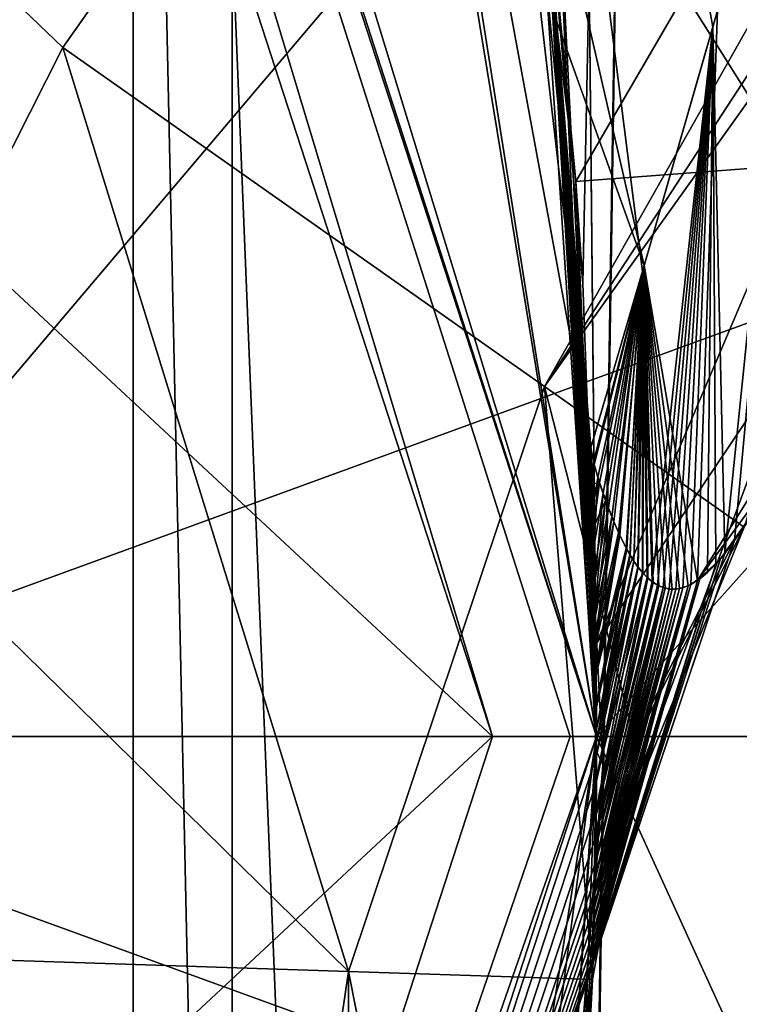
# Model space of a CAD drawing. Units: millimetres. Extents: x -70 to 70, y -74 to 71.
# Drawn here: x 12 to 14, y -50 to -48 of the extents above; entities that cross this region are included whole.
import ezdxf

# ---------------------------------------------------------------- set-up
doc = ezdxf.new("R2010")
doc.units = ezdxf.units.MM
doc.header["$LTSCALE"] = 65.185185
for name, color, linetype in [('1142', 7, 'CONTINUOUS'), ('1172', 7, 'CONTINUOUS'), ('1173', 7, 'CONTINUOUS'), ('1174', 7, 'CONTINUOUS'), ('1175', 7, 'CONTINUOUS'), ('1214', 7, 'CONTINUOUS'), ('1215', 7, 'CONTINUOUS'), ('1244', 7, 'CONTINUOUS'), ('1248', 7, 'CONTINUOUS'), ('1434', 7, 'CONTINUOUS'), ('1441', 7, 'CONTINUOUS'), ('1466', 7, 'CONTINUOUS'), ('1467', 7, 'CONTINUOUS'), ('1468', 7, 'CONTINUOUS'), ('1508', 7, 'CONTINUOUS'), ('1509', 7, 'CONTINUOUS'), ('1512', 7, 'CONTINUOUS'), ('1513', 7, 'CONTINUOUS'), ('1514', 7, 'CONTINUOUS'), ('1852', 7, 'CONTINUOUS'), ('1891', 7, 'CONTINUOUS'), ('1892', 7, 'CONTINUOUS'), ('1893', 7, 'CONTINUOUS'), ('1894', 7, 'CONTINUOUS'), ('1938', 7, 'CONTINUOUS'), ('1940', 7, 'CONTINUOUS'), ('1971', 7, 'CONTINUOUS'), ('1987', 7, 'CONTINUOUS'), ('1994', 7, 'CONTINUOUS'), ('1997', 7, 'CONTINUOUS'), ('2003', 7, 'CONTINUOUS'), ('2004', 7, 'CONTINUOUS'), ('2005', 7, 'CONTINUOUS'), ('2281', 7, 'CONTINUOUS')]:
    doc.layers.add(name, color=color, linetype=linetype)

msp = doc.modelspace()

# ---------------------------------------------------------------- linework, layer by layer
at = {"layer": '1142', "color": 7, "linetype": 'CONTINUOUS', "true_color": 0x79584b}
for points in [[(10.6523, -45.3219, 56.7068), (12.6328, -45.3219, 60.2396), (10.35, -60.5, 56.3324), (10.6523, -45.3219, 56.7068)], [(10.35, -60.5, 56.3324), (12.6328, -45.3219, 60.2396), (13.2494, -60.5, 62.4109), (10.35, -60.5, 56.3324)], [(12.6328, -45.3219, 60.2396), (13.4763, -45.3219, 64.2009), (13.2494, -60.5, 62.4109), (12.6328, -45.3219, 60.2396)], [(13.2494, -60.5, 62.4109), (13.4763, -45.3219, 64.2009), (13.4117, -49.5508, 66.5416), (13.2494, -60.5, 62.4109)], [(13.4117, -49.5508, 66.5416), (13.4763, -45.3219, 64.2009), (13.3198, -47.7234, 67.1981), (13.4117, -49.5508, 66.5416)], [(13.2869, -51.5694, 67.3893), (13.2494, -60.5, 62.4109), (13.4117, -49.5508, 66.5416), (13.2869, -51.5694, 67.3893)]]:
    msp.add_3dface(points, dxfattribs=at)
at = {"layer": '1172', "color": 7, "linetype": 'CONTINUOUS', "true_color": 0x79584b}
for points in [[(16.9787, -49.5, 15.4), (16.9787, -54.7, 14.0067), (11.6325, -49.5, 15.4), (16.9787, -49.5, 15.4)], [(11.6325, -49.5, 15.4), (16.9787, -54.7, 14.0067), (11.758, -50.4016, 15.3608), (11.6325, -49.5, 15.4)], [(11.8, -49.5, -5.4), (11.8, -55.3143, -3.6229), (16.9787, -49.5, -5.4), (11.8, -49.5, -5.4)], [(16.9787, -49.5, -5.4), (11.8, -55.3143, -3.6229), (16.9787, -54.7, -4.0067), (16.9787, -49.5, -5.4)]]:
    msp.add_3dface(points, dxfattribs=at)
at = {"layer": '1173', "color": 7, "linetype": 'CONTINUOUS', "true_color": 0x79584b}
for points in [[(16.9787, -49.5, 15.4), (8.6117, -44.3465, 14.0334), (16.9787, -43.387, 13.4138), (16.9787, -49.5, 15.4)], [(11.8, -49.5, -5.4), (16.9787, -49.5, -5.4), (16.9787, -43.387, -3.4138), (11.8, -49.5, -5.4)], [(11.8, -49.5, -5.4), (16.9787, -43.387, -3.4138), (11.8, -47.188, -5.1398), (11.8, -49.5, -5.4)], [(8.6117, -44.3465, 14.0334), (16.9787, -49.5, 15.4), (10.6487, -46.7357, 15.0259), (8.6117, -44.3465, 14.0334)], [(16.9787, -49.5, 15.4), (11.6325, -49.5, 15.4), (10.6487, -46.7357, 15.0259), (16.9787, -49.5, 15.4)]]:
    msp.add_3dface(points, dxfattribs=at)
at = {"layer": '1174', "color": 7, "linetype": 'CONTINUOUS', "true_color": 0x79584b}
for points in [[(11.6325, -49.5, 18.4), (33.2, -41.6237, 15.8408), (9.3354, -46.204, 17.9883), (11.6325, -49.5, 18.4)], [(33.2, -49.5, 18.4), (33.2, -41.6237, 15.8408), (11.6325, -49.5, 18.4), (33.2, -49.5, 18.4)], [(33.2, -49.5, -8.4), (11.8, -41.876, -6.0197), (33.2, -41.6237, -5.8408), (33.2, -49.5, -8.4)], [(11.6343, -45.399, -7.757), (11.8, -41.876, -6.0197), (33.2, -49.5, -8.4), (11.6343, -45.399, -7.757)], [(11.4869, -49.5, -8.4), (11.6343, -45.399, -7.757), (33.2, -49.5, -8.4), (11.4869, -49.5, -8.4)]]:
    msp.add_3dface(points, dxfattribs=at)
at = {"layer": '1175', "color": 7, "linetype": 'CONTINUOUS', "true_color": 0x79584b}
for points in [[(33.2, -57.3763, 15.8408), (33.2, -49.5, 18.4), (10.889, -57.3461, 15.8628), (33.2, -57.3763, 15.8408)], [(10.889, -57.3461, 15.8628), (33.2, -49.5, 18.4), (11.5859, -55.8411, 16.8047), (10.889, -57.3461, 15.8628)], [(11.4869, -49.5, -8.4), (33.2, -49.5, -8.4), (33.2, -57.3763, -5.8408), (11.4869, -49.5, -8.4)], [(11.4869, -49.5, -8.4), (33.2, -57.3763, -5.8408), (11.5305, -51.6212, -8.231), (11.4869, -49.5, -8.4)], [(11.5859, -55.8411, 16.8047), (33.2, -49.5, 18.4), (11.8, -54.3487, 17.492), (11.5859, -55.8411, 16.8047)], [(33.2, -49.5, 18.4), (11.6325, -49.5, 18.4), (11.7582, -50.1588, 18.3838), (33.2, -49.5, 18.4)], [(11.8, -50.8224, 18.3346), (33.2, -49.5, 18.4), (11.7582, -50.1588, 18.3838), (11.8, -50.8224, 18.3346)], [(11.8, -54.3487, 17.492), (33.2, -49.5, 18.4), (11.8, -52.6142, 18.0331), (11.8, -54.3487, 17.492)], [(11.8, -52.6142, 18.0331), (33.2, -49.5, 18.4), (11.8, -50.8224, 18.3346), (11.8, -52.6142, 18.0331)]]:
    msp.add_3dface(points, dxfattribs=at)
at = {"layer": '1214', "color": 7, "linetype": 'CONTINUOUS', "true_color": 0x79584b}
for points in [[(10.8408, -41.6237, 103.7), (13.4, -49.5, 103.7), (10.8823, -41.6811, 83.0135), (10.8408, -41.6237, 103.7)], [(10.8823, -41.6811, 83.0135), (13.4, -49.5, 103.7), (11.1028, -41.9975, 82), (10.8823, -41.6811, 83.0135)], [(11.1028, -41.9975, 82), (13.4, -49.5, 103.7), (12.6987, -45.2219, 82), (11.1028, -41.9975, 82)], [(12.6987, -45.2219, 82), (13.4, -49.5, 103.7), (13.3899, -48.9797, 82), (12.6987, -45.2219, 82)], [(13.3899, -48.9797, 82), (13.4, -49.5, 103.7), (13.3975, -49.2399, 82), (13.3899, -48.9797, 82)], [(13.3975, -49.2399, 82), (13.4, -49.5, 103.7), (13.4, -49.5, 82), (13.3975, -49.2399, 82)]]:
    msp.add_3dface(points, dxfattribs=at)
at = {"layer": '1215', "color": 7, "linetype": 'CONTINUOUS', "true_color": 0x79584b}
for points in [[(13.1575, -46.9624, 75), (13.3899, -48.9792, 75), (13.303, -47.8906, 67.5264), (13.1575, -46.9624, 75)], [(13.3999, -49.447, 75.3159), (13.4, -49.5098, 75.3945), (13.303, -47.8906, 67.5264), (13.3999, -49.447, 75.3159)], [(13.303, -47.8906, 67.5264), (13.4, -49.5098, 75.3945), (13.4, -49.5268, 66.7467), (13.303, -47.8906, 67.5264)], [(13.3995, -49.3884, 75.2518), (13.3999, -49.447, 75.3159), (13.303, -47.8906, 67.5264), (13.3995, -49.3884, 75.2518)], [(13.399, -49.3339, 75.1993), (13.3995, -49.3884, 75.2518), (13.303, -47.8906, 67.5264), (13.399, -49.3339, 75.1993)], [(13.3982, -49.2819, 75.1549), (13.399, -49.3339, 75.1993), (13.303, -47.8906, 67.5264), (13.3982, -49.2819, 75.1549)], [(13.3971, -49.2196, 75.1086), (13.3982, -49.2819, 75.1549), (13.303, -47.8906, 67.5264), (13.3971, -49.2196, 75.1086)], [(13.3956, -49.1553, 75.0685), (13.3971, -49.2196, 75.1086), (13.303, -47.8906, 67.5264), (13.3956, -49.1553, 75.0685)], [(13.3937, -49.0904, 75.0357), (13.3956, -49.1553, 75.0685), (13.303, -47.8906, 67.5264), (13.3937, -49.0904, 75.0357)], [(13.3917, -49.0296, 75.0126), (13.3937, -49.0904, 75.0357), (13.303, -47.8906, 67.5264), (13.3917, -49.0296, 75.0126)], [(13.3899, -48.9792, 75), (13.3917, -49.0296, 75.0126), (13.303, -47.8906, 67.5264), (13.3899, -48.9792, 75)], [(13.3899, -48.9797, 82), (13.3975, -49.2399, 82), (13.3923, -49.0446, 81.9824), (13.3899, -48.9797, 82)], [(13.3923, -49.0446, 81.9824), (13.3975, -49.2399, 82), (13.3947, -49.1232, 81.9487), (13.3923, -49.0446, 81.9824)], [(13.3947, -49.1232, 81.9487), (13.3975, -49.2399, 82), (13.3967, -49.203, 81.9025), (13.3947, -49.1232, 81.9487)], [(13.3967, -49.203, 81.9025), (13.3975, -49.2399, 82), (13.3979, -49.261, 81.8615), (13.3967, -49.203, 81.9025)], [(13.3975, -49.2399, 82), (13.4, -49.5, 82), (13.3979, -49.261, 81.8615), (13.3975, -49.2399, 82)], [(13.3979, -49.261, 81.8615), (13.4, -49.5, 82), (13.3988, -49.3181, 81.8148), (13.3979, -49.261, 81.8615)], [(13.3988, -49.3181, 81.8148), (13.4, -49.5, 82), (13.3994, -49.3772, 81.7594), (13.3988, -49.3181, 81.8148)], [(13.3994, -49.3772, 81.7594), (13.4, -49.5, 82), (13.3999, -49.4411, 81.6908), (13.3994, -49.3772, 81.7594)], [(13.3999, -49.4411, 81.6908), (13.4, -49.5, 82), (13.4, -49.4867, 81.6357), (13.3999, -49.4411, 81.6908)], [(13.4, -49.4867, 81.6357), (13.4, -49.5, 82), (13.4, -49.5342, 81.5719), (13.4, -49.4867, 81.6357)], [(13.4, -49.5, 82), (13.4, -49.5, 103.7), (10.8408, -57.3763, 103.7), (13.4, -49.5, 82)], [(13.4, -49.5, 82), (10.8408, -57.3763, 103.7), (13.4, -49.5342, 81.5719), (13.4, -49.5, 82)], [(13.4, -49.5098, 75.3945), (13.3998, -49.5755, 75.4895), (13.4, -49.5268, 66.7467), (13.4, -49.5098, 75.3945)], [(13.4, -49.5268, 66.7467), (13.3938, -49.9077, 76.6455), (13.2752, -51.3244, 67.7079), (13.4, -49.5268, 66.7467)], [(13.394, -49.9001, 76.5219), (13.3938, -49.9077, 76.6455), (13.4, -49.5268, 66.7467), (13.394, -49.9001, 76.5219)], [(13.3944, -49.8878, 76.4048), (13.394, -49.9001, 76.5219), (13.4, -49.5268, 66.7467), (13.3944, -49.8878, 76.4048)], [(13.3948, -49.8718, 76.2958), (13.3944, -49.8878, 76.4048), (13.4, -49.5268, 66.7467), (13.3948, -49.8718, 76.2958)], [(13.3954, -49.8529, 76.1945), (13.3948, -49.8718, 76.2958), (13.4, -49.5268, 66.7467), (13.3954, -49.8529, 76.1945)], [(13.3959, -49.8314, 76.1007), (13.3954, -49.8529, 76.1945), (13.4, -49.5268, 66.7467), (13.3959, -49.8314, 76.1007)], [(13.3965, -49.808, 76.0137), (13.3959, -49.8314, 76.1007), (13.4, -49.5268, 66.7467), (13.3965, -49.808, 76.0137)], [(13.397, -49.7831, 75.9329), (13.3965, -49.808, 76.0137), (13.4, -49.5268, 66.7467), (13.397, -49.7831, 75.9329)], [(13.3975, -49.7568, 75.8579), (13.397, -49.7831, 75.9329), (13.4, -49.5268, 66.7467), (13.3975, -49.7568, 75.8579)], [(13.398, -49.7295, 75.7878), (13.3975, -49.7568, 75.8579), (13.4, -49.5268, 66.7467), (13.398, -49.7295, 75.7878)], [(13.3985, -49.7011, 75.7221), (13.398, -49.7295, 75.7878), (13.4, -49.5268, 66.7467), (13.3985, -49.7011, 75.7221)], [(13.3989, -49.6718, 75.6604), (13.3985, -49.7011, 75.7221), (13.4, -49.5268, 66.7467), (13.3989, -49.6718, 75.6604)], [(13.3992, -49.6418, 75.6023), (13.3989, -49.6718, 75.6604), (13.4, -49.5268, 66.7467), (13.3992, -49.6418, 75.6023)], [(13.3998, -49.5755, 75.4895), (13.3992, -49.6418, 75.6023), (13.4, -49.5268, 66.7467), (13.3998, -49.5755, 75.4895)], [(13.4, -49.5342, 81.5719), (10.8408, -57.3763, 103.7), (13.3997, -49.5829, 81.4988), (13.4, -49.5342, 81.5719)], [(13.3997, -49.5829, 81.4988), (10.8408, -57.3763, 103.7), (13.3994, -49.6319, 81.4158), (13.3997, -49.5829, 81.4988)], [(13.3994, -49.6319, 81.4158), (10.8408, -57.3763, 103.7), (13.3988, -49.68, 81.323), (13.3994, -49.6319, 81.4158)], [(13.3988, -49.68, 81.323), (10.8408, -57.3763, 103.7), (13.3981, -49.7262, 81.2203), (13.3988, -49.68, 81.323)], [(13.3981, -49.7262, 81.2203), (10.8408, -57.3763, 103.7), (13.3976, -49.7528, 81.153), (13.3981, -49.7262, 81.2203)], [(13.3976, -49.7528, 81.153), (10.8408, -57.3763, 103.7), (13.3971, -49.7785, 81.0807), (13.3976, -49.7528, 81.153)], [(13.3971, -49.7785, 81.0807), (10.8408, -57.3763, 103.7), (13.3966, -49.8033, 81.0026), (13.3971, -49.7785, 81.0807)], [(13.3966, -49.8033, 81.0026), (10.8408, -57.3763, 103.7), (13.396, -49.8268, 80.9177), (13.3966, -49.8033, 81.0026)], [(13.396, -49.8268, 80.9177), (10.8408, -57.3763, 103.7), (13.3955, -49.8487, 80.8255), (13.396, -49.8268, 80.9177)], [(13.3955, -49.8487, 80.8255), (10.8408, -57.3763, 103.7), (13.3949, -49.8683, 80.7253), (13.3955, -49.8487, 80.8255)], [(13.3949, -49.8683, 80.7253), (10.8408, -57.3763, 103.7), (13.3945, -49.8851, 80.6162), (13.3949, -49.8683, 80.7253)], [(13.3945, -49.8851, 80.6162), (10.8408, -57.3763, 103.7), (13.3941, -49.8985, 80.4976), (13.3945, -49.8851, 80.6162)], [(13.3941, -49.8985, 80.4976), (10.8408, -57.3763, 103.7), (13.3938, -49.907, 80.3672), (13.3941, -49.8985, 80.4976)], [(13.3938, -49.907, 80.3672), (10.8408, -57.3763, 103.7), (13.3937, -49.9105, 80.2248), (13.3938, -49.907, 80.3672)], [(13.3937, -49.9105, 80.2248), (10.8408, -57.3763, 103.7), (13.3937, -49.9105, 78.5), (13.3937, -49.9105, 80.2248)], [(13.3937, -49.9105, 78.5), (10.8408, -57.3763, 103.7), (13.3937, -49.9105, 76.7751), (13.3937, -49.9105, 78.5)], [(13.3937, -49.9105, 76.7751), (10.8408, -57.3763, 103.7), (13.2752, -51.3244, 67.7079), (13.3937, -49.9105, 76.7751)], [(13.3938, -49.9077, 76.6455), (13.3937, -49.9105, 76.7751), (13.2752, -51.3244, 67.7079), (13.3938, -49.9077, 76.6455)]]:
    msp.add_3dface(points, dxfattribs=at)
at = {"layer": '1244', "color": 7, "linetype": 'CONTINUOUS', "true_color": 0x79584b}
for points in [[(18.6087, -39.5, -24.7189), (3.3, -39.5, -24.7189), (12.4394, -48.259, -24.7189), (18.6087, -39.5, -24.7189)], [(12.4394, -48.259, -24.7189), (3.3, -39.5, -24.7189), (12.0473, -49.0338, -24.7189), (12.4394, -48.259, -24.7189)]]:
    msp.add_3dface(points, dxfattribs=at)
at = {"layer": '1248', "color": 7, "linetype": 'CONTINUOUS', "true_color": 0x79584b}
for points in [[(13.2813, -47.7202, -44.549), (13.4, -49.5, -47.6), (12.7442, -45.3592, -49.8), (13.2813, -47.7202, -44.549)], [(12.7442, -45.3592, -49.8), (13.4, -49.5, -47.6), (12.7442, -53.6408, -49.8), (12.7442, -45.3592, -49.8)], [(13.3626, -48.5, -41.6), (13.208, -47.2399, -41.6), (13.3626, -48.5, -34.6), (13.3626, -48.5, -41.6)], [(13.3626, -48.5, -34.6), (13.208, -47.2399, -41.6), (13.3105, -47.9535, -29.7214), (13.3626, -48.5, -34.6)], [(13.3752, -48.6843, -29.2783), (13.3626, -48.5, -34.6), (13.3105, -47.9535, -29.7214), (13.3752, -48.6843, -29.2783)], [(13.4, -49.5, -34.6), (13.3626, -48.5, -34.6), (13.399, -49.3342, -28.6817), (13.4, -49.5, -34.6)], [(13.399, -49.3342, -28.6817), (13.3626, -48.5, -34.6), (13.3988, -49.3199, -28.6982), (13.399, -49.3342, -28.6817)], [(13.3988, -49.3199, -28.6982), (13.3626, -48.5, -34.6), (13.3752, -48.6843, -29.2783), (13.3988, -49.3199, -28.6982)], [(13.397, -49.7819, -27.9702), (13.4, -49.5, -34.6), (13.399, -49.3342, -28.6817), (13.397, -49.7819, -27.9702)], [(13.4, -49.5, -47.6), (12.9348, -53, -41.6), (12.7442, -53.6408, -49.8), (13.4, -49.5, -47.6)], [(12.9348, -53, -41.6), (13.4, -49.5, -47.6), (13.2813, -51.2798, -44.549), (12.9348, -53, -41.6)], [(13.3626, -50.5, -34.6), (13.4, -49.5, -34.6), (13.3929, -49.9375, -27.2189), (13.3626, -50.5, -34.6)], [(13.3929, -49.9375, -27.2189), (13.4, -49.5, -34.6), (13.397, -49.7819, -27.9702), (13.3929, -49.9375, -27.2189)], [(13.2568, -51.4539, -26.2189), (13.3626, -50.5, -34.6), (13.3929, -49.9375, -27.2189), (13.2568, -51.4539, -26.2189)], [(13.3929, -49.9375, -26.2189), (13.2568, -51.4539, -26.2189), (13.3929, -49.9375, -27.2189), (13.3929, -49.9375, -26.2189)]]:
    msp.add_3dface(points, dxfattribs=at)
at = {"layer": '1434', "linetype": 'CONTINUOUS'}
for points in [[(12.5658, -45.4171, -50.6), (12.5658, -53.5829, -50.6), (7.7661, -60.1891, -50.6), (12.5658, -45.4171, -50.6)], [(12.5658, -45.4171, -50.6), (7.7661, -60.1891, -50.6), (9.796, -52.6824, -50.6), (12.5658, -45.4171, -50.6)], [(9.796, -46.3176, -50.6), (12.5658, -45.4171, -50.6), (9.796, -52.6824, -50.6), (9.796, -46.3176, -50.6)]]:
    msp.add_3dface(points, dxfattribs=at)
at = {"layer": '1441', "linetype": 'CONTINUOUS'}
for points in [[(13.2125, -49.5, 104.5), (10.6891, -41.7339, 104.5), (9.796, -46.3176, 104.5), (13.2125, -49.5, 104.5)], [(13.2125, -49.5, 104.5), (9.796, -46.3176, 104.5), (9.796, -52.6824, 104.5), (13.2125, -49.5, 104.5)], [(10.6891, -57.2661, 104.5), (13.2125, -49.5, 104.5), (9.796, -52.6824, 104.5), (10.6891, -57.2661, 104.5)]]:
    msp.add_3dface(points, dxfattribs=at)
at = {"layer": '1466', "color": 7, "linetype": 'CONTINUOUS', "true_color": 0x79584b}
for points in [[(12.7442, -45.3592, -49.8), (12.7442, -53.6408, -49.8), (12.5658, -45.4171, -50.6), (12.7442, -45.3592, -49.8)], [(12.5658, -45.4171, -50.6), (12.7442, -53.6408, -49.8), (12.5658, -53.5829, -50.6), (12.5658, -45.4171, -50.6)]]:
    msp.add_3dface(points, dxfattribs=at)
at = {"layer": '1467', "color": 7, "linetype": 'CONTINUOUS', "true_color": 0x79584b}
for points in [[(13.2125, -49.5, 104.5), (10.8408, -41.6237, 103.7), (10.6891, -41.7339, 104.5), (13.2125, -49.5, 104.5)], [(13.4, -49.5, 103.7), (10.8408, -41.6237, 103.7), (13.3525, -49.5, 104.1108), (13.4, -49.5, 103.7)], [(10.8408, -41.6237, 103.7), (13.2125, -49.5, 104.5), (13.3525, -49.5, 104.1108), (10.8408, -41.6237, 103.7)]]:
    msp.add_3dface(points, dxfattribs=at)
at = {"layer": '1468', "color": 7, "linetype": 'CONTINUOUS', "true_color": 0x79584b}
for points in [[(10.8408, -57.3763, 103.7), (13.4, -49.5, 103.7), (10.6891, -57.2661, 104.5), (10.8408, -57.3763, 103.7)], [(10.6891, -57.2661, 104.5), (13.4, -49.5, 103.7), (13.3525, -49.5, 104.1108), (10.6891, -57.2661, 104.5)], [(13.2125, -49.5, 104.5), (10.6891, -57.2661, 104.5), (13.3525, -49.5, 104.1108), (13.2125, -49.5, 104.5)]]:
    msp.add_3dface(points, dxfattribs=at)
at = {"layer": '1508', "color": 7, "linetype": 'CONTINUOUS', "true_color": 0x79584b}
for points in [[(14.2725, -47.5879, -44.5499), (14.4, -49.5, -47.6), (13.2813, -47.7202, -44.549), (14.2725, -47.5879, -44.5499)], [(14.4, -49.5, -47.6), (13.4, -49.5, -47.6), (13.2813, -47.7202, -44.549), (14.4, -49.5, -47.6)]]:
    msp.add_3dface(points, dxfattribs=at)
at = {"layer": '1509', "color": 7, "linetype": 'CONTINUOUS', "true_color": 0x79584b}
for points in [[(13.4, -49.5, -47.6), (14.2725, -51.4121, -44.5499), (13.2813, -51.2798, -44.549), (13.4, -49.5, -47.6)], [(14.4, -49.5, -47.6), (14.2725, -51.4121, -44.5499), (13.4, -49.5, -47.6), (14.4, -49.5, -47.6)]]:
    msp.add_3dface(points, dxfattribs=at)
at = {"layer": '1512', "color": 7, "linetype": 'CONTINUOUS', "true_color": 0x79584b}
for points in [[(14.3598, -48.4254, -34.6), (13.3626, -48.5, -34.6), (13.4, -49.5, -34.6), (14.3598, -48.4254, -34.6)], [(14.4, -49.5, -34.6), (14.3598, -48.4254, -34.6), (13.4, -49.5, -34.6), (14.4, -49.5, -34.6)], [(14.3598, -50.5746, -34.6), (14.4, -49.5, -34.6), (13.3626, -50.5, -34.6), (14.3598, -50.5746, -34.6)], [(13.3626, -50.5, -34.6), (14.4, -49.5, -34.6), (13.4, -49.5, -34.6), (13.3626, -50.5, -34.6)]]:
    msp.add_3dface(points, dxfattribs=at)
at = {"layer": '1513', "color": 7, "linetype": 'CONTINUOUS', "true_color": 0x79584b}
for points in [[(14.3598, -48.4254, -34.6), (14.3598, -48.4254, -41.6), (13.3626, -48.5, -34.6), (14.3598, -48.4254, -34.6)], [(14.3598, -48.4254, -41.6), (13.3626, -48.5, -41.6), (13.3626, -48.5, -34.6), (14.3598, -48.4254, -41.6)]]:
    msp.add_3dface(points, dxfattribs=at)
at = {"layer": '1514', "color": 7, "linetype": 'CONTINUOUS', "true_color": 0x79584b}
for points in [[(13.3626, -48.5, -41.6), (14.1937, -47.0712, -41.6), (13.208, -47.2399, -41.6), (13.3626, -48.5, -41.6)], [(14.3598, -48.4254, -41.6), (14.1937, -47.0712, -41.6), (13.3626, -48.5, -41.6), (14.3598, -48.4254, -41.6)]]:
    msp.add_3dface(points, dxfattribs=at)
at = {"layer": '1852', "color": 7, "linetype": 'CONTINUOUS', "true_color": 0x79584b}
for points in [[(13.6657, -49.1227, -27.2189), (13.6657, -49.1227, -26.2189), (13.4697, -49.5102, -26.2189), (13.6657, -49.1227, -27.2189)], [(13.4697, -49.5102, -27.2189), (13.6657, -49.1227, -27.2189), (13.4697, -49.5102, -26.2189), (13.4697, -49.5102, -27.2189)], [(13.3929, -49.9375, -26.2189), (13.3929, -49.9375, -27.2189), (13.4697, -49.5102, -27.2189), (13.3929, -49.9375, -26.2189)], [(13.3929, -49.9375, -26.2189), (13.4697, -49.5102, -27.2189), (13.4697, -49.5102, -26.2189), (13.3929, -49.9375, -26.2189)]]:
    msp.add_3dface(points, dxfattribs=at)
at = {"layer": '1891', "color": 7, "linetype": 'CONTINUOUS', "true_color": 0x79584b}
for points in [[(13.3752, -48.6843, -29.2783), (13.3105, -47.9535, -29.7214), (13.3867, -48.1263, -29.1636), (13.3752, -48.6843, -29.2783)], [(13.9806, -47.9651, -28.2486), (13.399, -49.3342, -28.6817), (13.3867, -48.1263, -29.1636), (13.9806, -47.9651, -28.2486)], [(13.399, -49.3342, -28.6817), (13.9806, -47.9651, -28.2486), (13.7641, -48.7903, -27.7852), (13.399, -49.3342, -28.6817)], [(13.3988, -49.3199, -28.6982), (13.3752, -48.6843, -29.2783), (13.3867, -48.1263, -29.1636), (13.3988, -49.3199, -28.6982)], [(13.399, -49.3342, -28.6817), (13.3988, -49.3199, -28.6982), (13.3867, -48.1263, -29.1636), (13.399, -49.3342, -28.6817)], [(13.397, -49.7819, -27.9702), (13.399, -49.3342, -28.6817), (13.7641, -48.7903, -27.7852), (13.397, -49.7819, -27.9702)], [(13.6657, -49.1227, -27.2189), (13.397, -49.7819, -27.9702), (13.7641, -48.7903, -27.7852), (13.6657, -49.1227, -27.2189)], [(13.397, -49.7819, -27.9702), (13.6657, -49.1227, -27.2189), (13.4697, -49.5102, -27.2189), (13.397, -49.7819, -27.9702)], [(13.3929, -49.9375, -27.2189), (13.397, -49.7819, -27.9702), (13.4697, -49.5102, -27.2189), (13.3929, -49.9375, -27.2189)]]:
    msp.add_3dface(points, dxfattribs=at)
at = {"layer": '1892', "color": 7, "linetype": 'CONTINUOUS', "true_color": 0x79584b}
for points in [[(13.3065, -48.8698, -25.1583), (13.6657, -49.1227, -26.2189), (20.4571, -38.8465, -25.238), (13.3065, -48.8698, -25.1583)], [(19.6574, -39.1293, -24.8641), (13.3065, -48.8698, -25.1583), (20.4571, -38.8465, -25.238), (19.6574, -39.1293, -24.8641)], [(18.6087, -39.5, -24.7189), (13.3065, -48.8698, -25.1583), (19.6574, -39.1293, -24.8641), (18.6087, -39.5, -24.7189)], [(18.6087, -39.5, -24.7189), (12.4394, -48.259, -24.7189), (13.3065, -48.8698, -25.1583), (18.6087, -39.5, -24.7189)]]:
    msp.add_3dface(points, dxfattribs=at)
at = {"layer": '1893', "color": 7, "linetype": 'CONTINUOUS', "true_color": 0x79584b}
for points in [[(12.4394, -48.259, -24.7189), (12.0473, -49.0338, -24.7189), (12.9537, -49.9232, -25.1583), (12.4394, -48.259, -24.7189)], [(12.4394, -48.259, -24.7189), (12.9537, -49.9232, -25.1583), (13.3065, -48.8698, -25.1583), (12.4394, -48.259, -24.7189)], [(12.9537, -49.9232, -25.1583), (13.3929, -49.9375, -26.2189), (13.3065, -48.8698, -25.1583), (12.9537, -49.9232, -25.1583)], [(13.3929, -49.9375, -26.2189), (13.4697, -49.5102, -26.2189), (13.3065, -48.8698, -25.1583), (13.3929, -49.9375, -26.2189)], [(13.4697, -49.5102, -26.2189), (13.6657, -49.1227, -26.2189), (13.3065, -48.8698, -25.1583), (13.4697, -49.5102, -26.2189)], [(12.0473, -49.0338, -24.7189), (11.8937, -49.8886, -24.7189), (12.9537, -49.9232, -25.1583), (12.0473, -49.0338, -24.7189)]]:
    msp.add_3dface(points, dxfattribs=at)
at = {"layer": '1894', "color": 7, "linetype": 'CONTINUOUS', "true_color": 0x79584b}
for points in [[(11.8937, -49.8886, -24.7189), (11.7728, -51.2352, -24.7189), (12.525, -52.8321, -25.1583), (11.8937, -49.8886, -24.7189)], [(11.8937, -49.8886, -24.7189), (12.525, -52.8321, -25.1583), (12.9537, -49.9232, -25.1583), (11.8937, -49.8886, -24.7189)], [(12.525, -52.8321, -25.1583), (12.9496, -52.9451, -26.2189), (12.9537, -49.9232, -25.1583), (12.525, -52.8321, -25.1583)], [(12.9496, -52.9451, -26.2189), (13.2568, -51.4539, -26.2189), (12.9537, -49.9232, -25.1583), (12.9496, -52.9451, -26.2189)], [(13.2568, -51.4539, -26.2189), (13.3929, -49.9375, -26.2189), (12.9537, -49.9232, -25.1583), (13.2568, -51.4539, -26.2189)]]:
    msp.add_3dface(points, dxfattribs=at)
at = {"layer": '1938', "color": 7, "linetype": 'CONTINUOUS', "true_color": 0x79584b}
for points in [[(13.6485, -49.1472, 80.2248), (13.9701, -48.6906, 77.1935), (13.9777, -48.6798, 79.7982), (13.6485, -49.1472, 80.2248)], [(13.6485, -49.1472, 80.2248), (13.6485, -49.1472, 78.5), (13.9701, -48.6906, 77.1935), (13.6485, -49.1472, 80.2248)], [(13.6485, -49.1472, 76.7752), (13.9701, -48.6906, 77.1935), (13.6485, -49.1472, 78.5), (13.6485, -49.1472, 76.7752)]]:
    msp.add_3dface(points, dxfattribs=at)
at = {"layer": '1940', "color": 7, "linetype": 'CONTINUOUS', "true_color": 0x79584b}
for points in [[(13.303, -47.8906, 67.5264), (13.4, -49.5268, 66.7467), (13.3198, -47.7234, 67.1981), (13.303, -47.8906, 67.5264)], [(13.4, -49.5268, 66.7467), (13.4117, -49.5508, 66.5416), (13.3198, -47.7234, 67.1981), (13.4, -49.5268, 66.7467)], [(13.4, -49.5268, 66.7467), (13.2752, -51.3244, 67.7079), (13.4117, -49.5508, 66.5416), (13.4, -49.5268, 66.7467)], [(13.4117, -49.5508, 66.5416), (13.2752, -51.3244, 67.7079), (13.2699, -51.4461, 67.5476), (13.4117, -49.5508, 66.5416)], [(13.2869, -51.5694, 67.3893), (13.4117, -49.5508, 66.5416), (13.2699, -51.4461, 67.5476), (13.2869, -51.5694, 67.3893)]]:
    msp.add_3dface(points, dxfattribs=at)
at = {"layer": '1971', "color": 7, "linetype": 'CONTINUOUS', "true_color": 0x79584b}
for points in [[(13.3899, -48.9792, 75), (13.1575, -46.9624, 75), (12.9809, -44.7018, 76.0607), (13.3899, -48.9792, 75)], [(13.3899, -48.9792, 75), (12.9809, -44.7018, 76.0607), (13.4829, -48.6624, 75.5611), (13.3899, -48.9792, 75)], [(13.4829, -48.6624, 75.5611), (12.9809, -44.7018, 76.0607), (13.6095, -48.2224, 75.8575), (13.4829, -48.6624, 75.5611)], [(13.6095, -48.2224, 75.8575), (12.9809, -44.7018, 76.0607), (13.7953, -47.5618, 76.1448), (13.6095, -48.2224, 75.8575)]]:
    msp.add_3dface(points, dxfattribs=at)
at = {"layer": '1987', "color": 7, "linetype": 'CONTINUOUS', "true_color": 0x79584b}
for points in [[(11.1028, -41.9975, 82), (12.6987, -45.2219, 82), (13.486, -48.6518, 81.4298), (11.1028, -41.9975, 82)], [(13.6181, -48.1922, 81.1263), (11.1028, -41.9975, 82), (13.486, -48.6518, 81.4298), (13.6181, -48.1922, 81.1263)], [(12.6987, -45.2219, 82), (13.3899, -48.9797, 82), (13.486, -48.6518, 81.4298), (12.6987, -45.2219, 82)]]:
    msp.add_3dface(points, dxfattribs=at)
at = {"layer": '1994', "color": 7, "linetype": 'CONTINUOUS', "true_color": 0x79584b}
for points in [[(13.6181, -48.1922, 81.1263), (13.486, -48.6518, 81.4298), (13.5819, -49.219, 80.5955), (13.6181, -48.1922, 81.1263)], [(13.6181, -48.1922, 81.1263), (13.5819, -49.219, 80.5955), (14.2204, -48.1953, 80.0489), (13.6181, -48.1922, 81.1263)], [(13.5819, -49.219, 80.5955), (13.9777, -48.6798, 79.7982), (14.2204, -48.1953, 80.0489), (13.5819, -49.219, 80.5955)], [(13.486, -48.6518, 81.4298), (13.3899, -48.9797, 82), (13.3957, -49.0101, 81.8741), (13.486, -48.6518, 81.4298)], [(13.4057, -49.0428, 81.7737), (13.486, -48.6518, 81.4298), (13.3957, -49.0101, 81.8741), (13.4057, -49.0428, 81.7737)], [(13.4165, -49.0748, 81.6867), (13.486, -48.6518, 81.4298), (13.4057, -49.0428, 81.7737), (13.4165, -49.0748, 81.6867)], [(13.4277, -49.1041, 81.6042), (13.486, -48.6518, 81.4298), (13.4165, -49.0748, 81.6867), (13.4277, -49.1041, 81.6042)], [(13.4395, -49.1322, 81.5196), (13.486, -48.6518, 81.4298), (13.4277, -49.1041, 81.6042), (13.4395, -49.1322, 81.5196)], [(13.4535, -49.1608, 81.422), (13.486, -48.6518, 81.4298), (13.4395, -49.1322, 81.5196), (13.4535, -49.1608, 81.422)], [(13.4601, -49.1724, 81.3771), (13.486, -48.6518, 81.4298), (13.4535, -49.1608, 81.422), (13.4601, -49.1724, 81.3771)], [(13.4672, -49.1839, 81.3285), (13.486, -48.6518, 81.4298), (13.4601, -49.1724, 81.3771), (13.4672, -49.1839, 81.3285)], [(13.4749, -49.1949, 81.276), (13.486, -48.6518, 81.4298), (13.4672, -49.1839, 81.3285), (13.4749, -49.1949, 81.276)], [(13.4833, -49.2052, 81.2194), (13.486, -48.6518, 81.4298), (13.4749, -49.1949, 81.276), (13.4833, -49.2052, 81.2194)], [(13.4923, -49.2146, 81.1588), (13.486, -48.6518, 81.4298), (13.4833, -49.2052, 81.2194), (13.4923, -49.2146, 81.1588)], [(13.5819, -49.219, 80.5955), (13.486, -48.6518, 81.4298), (13.5648, -49.2286, 80.6977), (13.5819, -49.219, 80.5955)], [(13.5648, -49.2286, 80.6977), (13.486, -48.6518, 81.4298), (13.5496, -49.2335, 80.7907), (13.5648, -49.2286, 80.6977)], [(13.5496, -49.2335, 80.7907), (13.486, -48.6518, 81.4298), (13.536, -49.2346, 80.8756), (13.5496, -49.2335, 80.7907)], [(13.536, -49.2346, 80.8756), (13.486, -48.6518, 81.4298), (13.5237, -49.2329, 80.9537), (13.536, -49.2346, 80.8756)], [(13.5237, -49.2329, 80.9537), (13.486, -48.6518, 81.4298), (13.5124, -49.2288, 81.0263), (13.5237, -49.2329, 80.9537)], [(13.5124, -49.2288, 81.0263), (13.486, -48.6518, 81.4298), (13.502, -49.2226, 81.0945), (13.5124, -49.2288, 81.0263)], [(13.502, -49.2226, 81.0945), (13.486, -48.6518, 81.4298), (13.4923, -49.2146, 81.1588), (13.502, -49.2226, 81.0945)], [(13.6232, -49.1801, 80.3614), (13.9777, -48.6798, 79.7982), (13.5819, -49.219, 80.5955), (13.6232, -49.1801, 80.3614)], [(13.6485, -49.1472, 80.2248), (13.9777, -48.6798, 79.7982), (13.6232, -49.1801, 80.3614), (13.6485, -49.1472, 80.2248)]]:
    msp.add_3dface(points, dxfattribs=at)
at = {"layer": '1997', "color": 7, "linetype": 'CONTINUOUS', "true_color": 0x79584b}
for points in [[(13.6095, -48.2224, 75.8575), (13.7953, -47.5618, 76.1448), (13.6312, -49.1704, 76.6825), (13.6095, -48.2224, 75.8575)], [(13.7953, -47.5618, 76.1448), (13.6485, -49.1472, 76.7752), (13.6312, -49.1704, 76.6825), (13.7953, -47.5618, 76.1448)], [(13.9701, -48.6906, 77.1935), (13.6485, -49.1472, 76.7752), (13.7953, -47.5618, 76.1448), (13.9701, -48.6906, 77.1935)], [(13.4829, -48.6624, 75.5611), (13.6095, -48.2224, 75.8575), (13.5, -49.221, 75.8919), (13.4829, -48.6624, 75.5611)], [(13.5, -49.221, 75.8919), (13.6095, -48.2224, 75.8575), (13.5096, -49.2272, 75.9548), (13.5, -49.221, 75.8919)], [(13.5096, -49.2272, 75.9548), (13.6095, -48.2224, 75.8575), (13.5198, -49.2317, 76.021), (13.5096, -49.2272, 75.9548)], [(13.5198, -49.2317, 76.021), (13.6095, -48.2224, 75.8575), (13.5307, -49.2343, 76.0912), (13.5198, -49.2317, 76.021)], [(13.5307, -49.2343, 76.0912), (13.6095, -48.2224, 75.8575), (13.5426, -49.2346, 76.1661), (13.5307, -49.2343, 76.0912)], [(13.5426, -49.2346, 76.1661), (13.6095, -48.2224, 75.8575), (13.5556, -49.232, 76.2465), (13.5426, -49.2346, 76.1661)], [(13.5556, -49.232, 76.2465), (13.6095, -48.2224, 75.8575), (13.57, -49.2261, 76.3333), (13.5556, -49.232, 76.2465)], [(13.57, -49.2261, 76.3333), (13.6095, -48.2224, 75.8575), (13.5998, -49.2046, 76.5076), (13.57, -49.2261, 76.3333)], [(13.5998, -49.2046, 76.5076), (13.6095, -48.2224, 75.8575), (13.6149, -49.1895, 76.5932), (13.5998, -49.2046, 76.5076)], [(13.6149, -49.1895, 76.5932), (13.6095, -48.2224, 75.8575), (13.6312, -49.1704, 76.6825), (13.6149, -49.1895, 76.5932)], [(13.3899, -48.9792, 75), (13.4829, -48.6624, 75.5611), (13.3945, -49.0055, 75.1096), (13.3899, -48.9792, 75)], [(13.3945, -49.0055, 75.1096), (13.4829, -48.6624, 75.5611), (13.4026, -49.0332, 75.1986), (13.3945, -49.0055, 75.1096)], [(13.4026, -49.0332, 75.1986), (13.4829, -48.6624, 75.5611), (13.4119, -49.0615, 75.277), (13.4026, -49.0332, 75.1986)], [(13.4119, -49.0615, 75.277), (13.4829, -48.6624, 75.5611), (13.4215, -49.0881, 75.3505), (13.4119, -49.0615, 75.277)], [(13.4215, -49.0881, 75.3505), (13.4829, -48.6624, 75.5611), (13.4313, -49.1131, 75.4219), (13.4215, -49.0881, 75.3505)], [(13.4313, -49.1131, 75.4219), (13.4829, -48.6624, 75.5611), (13.442, -49.1376, 75.4977), (13.4313, -49.1131, 75.4219)], [(13.442, -49.1376, 75.4977), (13.4829, -48.6624, 75.5611), (13.4546, -49.1627, 75.5851), (13.442, -49.1376, 75.4977)], [(13.4546, -49.1627, 75.5851), (13.4829, -48.6624, 75.5611), (13.4608, -49.1736, 75.6278), (13.4546, -49.1627, 75.5851)], [(13.4608, -49.1736, 75.6278), (13.4829, -48.6624, 75.5611), (13.4675, -49.1844, 75.6737), (13.4608, -49.1736, 75.6278)], [(13.4675, -49.1844, 75.6737), (13.4829, -48.6624, 75.5611), (13.4747, -49.1947, 75.723), (13.4675, -49.1844, 75.6737)], [(13.4747, -49.1947, 75.723), (13.4829, -48.6624, 75.5611), (13.4826, -49.2045, 75.7758), (13.4747, -49.1947, 75.723)], [(13.4826, -49.2045, 75.7758), (13.4829, -48.6624, 75.5611), (13.491, -49.2133, 75.8322), (13.4826, -49.2045, 75.7758)], [(13.491, -49.2133, 75.8322), (13.4829, -48.6624, 75.5611), (13.5, -49.221, 75.8919), (13.491, -49.2133, 75.8322)], [(13.5858, -49.2161, 76.4268), (13.57, -49.2261, 76.3333), (13.5998, -49.2046, 76.5076), (13.5858, -49.2161, 76.4268)]]:
    msp.add_3dface(points, dxfattribs=at)
at = {"layer": '2003', "color": 7, "linetype": 'CONTINUOUS', "true_color": 0x79584b}
for points in [[(13.3917, -49.0296, 75.0126), (13.3899, -48.9792, 75), (13.3945, -49.0055, 75.1096), (13.3917, -49.0296, 75.0126)], [(13.3937, -49.0904, 75.0357), (13.3917, -49.0296, 75.0126), (13.3945, -49.0055, 75.1096), (13.3937, -49.0904, 75.0357)], [(13.3937, -49.0904, 75.0357), (13.3945, -49.0055, 75.1096), (13.4026, -49.0332, 75.1986), (13.3937, -49.0904, 75.0357)], [(13.3956, -49.1553, 75.0685), (13.3937, -49.0904, 75.0357), (13.4026, -49.0332, 75.1986), (13.3956, -49.1553, 75.0685)], [(13.3956, -49.1553, 75.0685), (13.4026, -49.0332, 75.1986), (13.4119, -49.0615, 75.277), (13.3956, -49.1553, 75.0685)], [(13.3971, -49.2196, 75.1086), (13.3956, -49.1553, 75.0685), (13.4119, -49.0615, 75.277), (13.3971, -49.2196, 75.1086)], [(13.3971, -49.2196, 75.1086), (13.4119, -49.0615, 75.277), (13.4215, -49.0881, 75.3505), (13.3971, -49.2196, 75.1086)], [(13.3982, -49.2819, 75.1549), (13.3971, -49.2196, 75.1086), (13.4215, -49.0881, 75.3505), (13.3982, -49.2819, 75.1549)], [(13.3982, -49.2819, 75.1549), (13.4215, -49.0881, 75.3505), (13.4313, -49.1131, 75.4219), (13.3982, -49.2819, 75.1549)], [(13.399, -49.3339, 75.1993), (13.3982, -49.2819, 75.1549), (13.4313, -49.1131, 75.4219), (13.399, -49.3339, 75.1993)], [(13.399, -49.3339, 75.1993), (13.4313, -49.1131, 75.4219), (13.442, -49.1376, 75.4977), (13.399, -49.3339, 75.1993)], [(13.3995, -49.3884, 75.2518), (13.399, -49.3339, 75.1993), (13.442, -49.1376, 75.4977), (13.3995, -49.3884, 75.2518)], [(13.3995, -49.3884, 75.2518), (13.442, -49.1376, 75.4977), (13.4546, -49.1627, 75.5851), (13.3995, -49.3884, 75.2518)], [(13.6485, -49.1472, 76.7752), (13.3938, -49.9077, 76.6455), (13.6312, -49.1704, 76.6825), (13.6485, -49.1472, 76.7752)], [(13.3938, -49.9077, 76.6455), (13.6485, -49.1472, 76.7752), (13.4651, -49.5102, 76.7752), (13.3938, -49.9077, 76.6455)], [(13.3938, -49.9077, 76.6455), (13.6149, -49.1895, 76.5932), (13.6312, -49.1704, 76.6825), (13.3938, -49.9077, 76.6455)], [(13.3999, -49.447, 75.3159), (13.3995, -49.3884, 75.2518), (13.4546, -49.1627, 75.5851), (13.3999, -49.447, 75.3159)], [(13.3999, -49.447, 75.3159), (13.4546, -49.1627, 75.5851), (13.4608, -49.1736, 75.6278), (13.3999, -49.447, 75.3159)], [(13.4, -49.5098, 75.3945), (13.3999, -49.447, 75.3159), (13.4608, -49.1736, 75.6278), (13.4, -49.5098, 75.3945)], [(13.4, -49.5098, 75.3945), (13.4608, -49.1736, 75.6278), (13.4675, -49.1844, 75.6737), (13.4, -49.5098, 75.3945)], [(13.3938, -49.9077, 76.6455), (13.394, -49.9001, 76.5219), (13.6149, -49.1895, 76.5932), (13.3938, -49.9077, 76.6455)], [(13.394, -49.9001, 76.5219), (13.5858, -49.2161, 76.4268), (13.6149, -49.1895, 76.5932), (13.394, -49.9001, 76.5219)], [(13.3998, -49.5755, 75.4895), (13.4, -49.5098, 75.3945), (13.4747, -49.1947, 75.723), (13.3998, -49.5755, 75.4895)], [(13.3998, -49.5755, 75.4895), (13.4747, -49.1947, 75.723), (13.4826, -49.2045, 75.7758), (13.3998, -49.5755, 75.4895)], [(13.4, -49.5098, 75.3945), (13.4675, -49.1844, 75.6737), (13.4747, -49.1947, 75.723), (13.4, -49.5098, 75.3945)], [(13.5858, -49.2161, 76.4268), (13.5998, -49.2046, 76.5076), (13.6149, -49.1895, 76.5932), (13.5858, -49.2161, 76.4268)], [(13.3992, -49.6418, 75.6023), (13.3998, -49.5755, 75.4895), (13.491, -49.2133, 75.8322), (13.3992, -49.6418, 75.6023)], [(13.3992, -49.6418, 75.6023), (13.491, -49.2133, 75.8322), (13.5, -49.221, 75.8919), (13.3992, -49.6418, 75.6023)], [(13.3998, -49.5755, 75.4895), (13.4826, -49.2045, 75.7758), (13.491, -49.2133, 75.8322), (13.3998, -49.5755, 75.4895)], [(13.394, -49.9001, 76.5219), (13.3944, -49.8878, 76.4048), (13.5858, -49.2161, 76.4268), (13.394, -49.9001, 76.5219)], [(13.3944, -49.8878, 76.4048), (13.3948, -49.8718, 76.2958), (13.5858, -49.2161, 76.4268), (13.3944, -49.8878, 76.4048)], [(13.3948, -49.8718, 76.2958), (13.3954, -49.8529, 76.1945), (13.5858, -49.2161, 76.4268), (13.3948, -49.8718, 76.2958)], [(13.3954, -49.8529, 76.1945), (13.57, -49.2261, 76.3333), (13.5858, -49.2161, 76.4268), (13.3954, -49.8529, 76.1945)], [(13.3954, -49.8529, 76.1945), (13.3959, -49.8314, 76.1007), (13.57, -49.2261, 76.3333), (13.3954, -49.8529, 76.1945)], [(13.3959, -49.8314, 76.1007), (13.5556, -49.232, 76.2465), (13.57, -49.2261, 76.3333), (13.3959, -49.8314, 76.1007)], [(13.3975, -49.7568, 75.8579), (13.398, -49.7295, 75.7878), (13.5198, -49.2317, 76.021), (13.3975, -49.7568, 75.8579)], [(13.3975, -49.7568, 75.8579), (13.5198, -49.2317, 76.021), (13.5307, -49.2343, 76.0912), (13.3975, -49.7568, 75.8579)], [(13.398, -49.7295, 75.7878), (13.3985, -49.7011, 75.7221), (13.5198, -49.2317, 76.021), (13.398, -49.7295, 75.7878)], [(13.3985, -49.7011, 75.7221), (13.3989, -49.6718, 75.6604), (13.5096, -49.2272, 75.9548), (13.3985, -49.7011, 75.7221)], [(13.3985, -49.7011, 75.7221), (13.5096, -49.2272, 75.9548), (13.5198, -49.2317, 76.021), (13.3985, -49.7011, 75.7221)], [(13.3989, -49.6718, 75.6604), (13.3992, -49.6418, 75.6023), (13.5, -49.221, 75.8919), (13.3989, -49.6718, 75.6604)], [(13.3989, -49.6718, 75.6604), (13.5, -49.221, 75.8919), (13.5096, -49.2272, 75.9548), (13.3989, -49.6718, 75.6604)], [(13.3959, -49.8314, 76.1007), (13.3965, -49.808, 76.0137), (13.5556, -49.232, 76.2465), (13.3959, -49.8314, 76.1007)], [(13.3965, -49.808, 76.0137), (13.5426, -49.2346, 76.1661), (13.5556, -49.232, 76.2465), (13.3965, -49.808, 76.0137)], [(13.3965, -49.808, 76.0137), (13.397, -49.7831, 75.9329), (13.5426, -49.2346, 76.1661), (13.3965, -49.808, 76.0137)], [(13.397, -49.7831, 75.9329), (13.3975, -49.7568, 75.8579), (13.5307, -49.2343, 76.0912), (13.397, -49.7831, 75.9329)], [(13.397, -49.7831, 75.9329), (13.5307, -49.2343, 76.0912), (13.5426, -49.2346, 76.1661), (13.397, -49.7831, 75.9329)], [(13.3937, -49.9105, 76.7751), (13.3938, -49.9077, 76.6455), (13.4651, -49.5102, 76.7752), (13.3937, -49.9105, 76.7751)]]:
    msp.add_3dface(points, dxfattribs=at)
at = {"layer": '2004', "color": 7, "linetype": 'CONTINUOUS', "true_color": 0x79584b}
for points in [[(13.6485, -49.1472, 76.7752), (13.6485, -49.1472, 78.5), (13.4651, -49.5102, 80.2248), (13.6485, -49.1472, 76.7752)], [(13.6485, -49.1472, 76.7752), (13.4651, -49.5102, 80.2248), (13.4651, -49.5102, 76.7752), (13.6485, -49.1472, 76.7752)], [(13.6485, -49.1472, 78.5), (13.6485, -49.1472, 80.2248), (13.4651, -49.5102, 80.2248), (13.6485, -49.1472, 78.5)], [(13.3937, -49.9105, 80.2248), (13.3937, -49.9105, 78.5), (13.4651, -49.5102, 76.7752), (13.3937, -49.9105, 80.2248)], [(13.4651, -49.5102, 80.2248), (13.3937, -49.9105, 80.2248), (13.4651, -49.5102, 76.7752), (13.4651, -49.5102, 80.2248)], [(13.3937, -49.9105, 78.5), (13.3937, -49.9105, 76.7751), (13.4651, -49.5102, 76.7752), (13.3937, -49.9105, 78.5)]]:
    msp.add_3dface(points, dxfattribs=at)
at = {"layer": '2005', "color": 7, "linetype": 'CONTINUOUS', "true_color": 0x79584b}
for points in [[(13.3899, -48.9797, 82), (13.3923, -49.0446, 81.9824), (13.3957, -49.0101, 81.8741), (13.3899, -48.9797, 82)], [(13.3923, -49.0446, 81.9824), (13.4057, -49.0428, 81.7737), (13.3957, -49.0101, 81.8741), (13.3923, -49.0446, 81.9824)], [(13.3923, -49.0446, 81.9824), (13.3947, -49.1232, 81.9487), (13.4057, -49.0428, 81.7737), (13.3923, -49.0446, 81.9824)], [(13.3947, -49.1232, 81.9487), (13.4165, -49.0748, 81.6867), (13.4057, -49.0428, 81.7737), (13.3947, -49.1232, 81.9487)], [(13.3947, -49.1232, 81.9487), (13.3967, -49.203, 81.9025), (13.4165, -49.0748, 81.6867), (13.3947, -49.1232, 81.9487)], [(13.3967, -49.203, 81.9025), (13.3979, -49.261, 81.8615), (13.4165, -49.0748, 81.6867), (13.3967, -49.203, 81.9025)], [(13.3979, -49.261, 81.8615), (13.4277, -49.1041, 81.6042), (13.4165, -49.0748, 81.6867), (13.3979, -49.261, 81.8615)], [(13.3979, -49.261, 81.8615), (13.3988, -49.3181, 81.8148), (13.4277, -49.1041, 81.6042), (13.3979, -49.261, 81.8615)], [(13.3988, -49.3181, 81.8148), (13.4395, -49.1322, 81.5196), (13.4277, -49.1041, 81.6042), (13.3988, -49.3181, 81.8148)], [(13.3988, -49.3181, 81.8148), (13.3994, -49.3772, 81.7594), (13.4395, -49.1322, 81.5196), (13.3988, -49.3181, 81.8148)], [(13.3994, -49.3772, 81.7594), (13.4535, -49.1608, 81.422), (13.4395, -49.1322, 81.5196), (13.3994, -49.3772, 81.7594)], [(13.3938, -49.907, 80.3672), (13.6485, -49.1472, 80.2248), (13.6232, -49.1801, 80.3614), (13.3938, -49.907, 80.3672)], [(13.6485, -49.1472, 80.2248), (13.3938, -49.907, 80.3672), (13.4651, -49.5102, 80.2248), (13.6485, -49.1472, 80.2248)], [(13.3994, -49.3772, 81.7594), (13.3999, -49.4411, 81.6908), (13.4535, -49.1608, 81.422), (13.3994, -49.3772, 81.7594)], [(13.3999, -49.4411, 81.6908), (13.4601, -49.1724, 81.3771), (13.4535, -49.1608, 81.422), (13.3999, -49.4411, 81.6908)], [(13.3999, -49.4411, 81.6908), (13.4, -49.4867, 81.6357), (13.4601, -49.1724, 81.3771), (13.3999, -49.4411, 81.6908)], [(13.4, -49.4867, 81.6357), (13.4672, -49.1839, 81.3285), (13.4601, -49.1724, 81.3771), (13.4, -49.4867, 81.6357)], [(13.3941, -49.8985, 80.4976), (13.3938, -49.907, 80.3672), (13.6232, -49.1801, 80.3614), (13.3941, -49.8985, 80.4976)], [(13.3941, -49.8985, 80.4976), (13.6232, -49.1801, 80.3614), (13.5819, -49.219, 80.5955), (13.3941, -49.8985, 80.4976)], [(13.4, -49.5342, 81.5719), (13.3997, -49.5829, 81.4988), (13.4749, -49.1949, 81.276), (13.4, -49.5342, 81.5719)], [(13.3997, -49.5829, 81.4988), (13.4833, -49.2052, 81.2194), (13.4749, -49.1949, 81.276), (13.3997, -49.5829, 81.4988)], [(13.4, -49.4867, 81.6357), (13.4, -49.5342, 81.5719), (13.4672, -49.1839, 81.3285), (13.4, -49.4867, 81.6357)], [(13.4, -49.5342, 81.5719), (13.4749, -49.1949, 81.276), (13.4672, -49.1839, 81.3285), (13.4, -49.5342, 81.5719)], [(13.3997, -49.5829, 81.4988), (13.3994, -49.6319, 81.4158), (13.4833, -49.2052, 81.2194), (13.3997, -49.5829, 81.4988)], [(13.3994, -49.6319, 81.4158), (13.4923, -49.2146, 81.1588), (13.4833, -49.2052, 81.2194), (13.3994, -49.6319, 81.4158)], [(13.3945, -49.8851, 80.6162), (13.3941, -49.8985, 80.4976), (13.5819, -49.219, 80.5955), (13.3945, -49.8851, 80.6162)], [(13.3945, -49.8851, 80.6162), (13.5819, -49.219, 80.5955), (13.5648, -49.2286, 80.6977), (13.3945, -49.8851, 80.6162)], [(13.3949, -49.8683, 80.7253), (13.3945, -49.8851, 80.6162), (13.5648, -49.2286, 80.6977), (13.3949, -49.8683, 80.7253)], [(13.3955, -49.8487, 80.8255), (13.3949, -49.8683, 80.7253), (13.5648, -49.2286, 80.6977), (13.3955, -49.8487, 80.8255)], [(13.396, -49.8268, 80.9177), (13.3955, -49.8487, 80.8255), (13.5648, -49.2286, 80.6977), (13.396, -49.8268, 80.9177)], [(13.396, -49.8268, 80.9177), (13.5648, -49.2286, 80.6977), (13.5496, -49.2335, 80.7907), (13.396, -49.8268, 80.9177)], [(13.3988, -49.68, 81.323), (13.3981, -49.7262, 81.2203), (13.5124, -49.2288, 81.0263), (13.3988, -49.68, 81.323)], [(13.3981, -49.7262, 81.2203), (13.5237, -49.2329, 80.9537), (13.5124, -49.2288, 81.0263), (13.3981, -49.7262, 81.2203)], [(13.3994, -49.6319, 81.4158), (13.3988, -49.68, 81.323), (13.4923, -49.2146, 81.1588), (13.3994, -49.6319, 81.4158)], [(13.3988, -49.68, 81.323), (13.502, -49.2226, 81.0945), (13.4923, -49.2146, 81.1588), (13.3988, -49.68, 81.323)], [(13.3988, -49.68, 81.323), (13.5124, -49.2288, 81.0263), (13.502, -49.2226, 81.0945), (13.3988, -49.68, 81.323)], [(13.3966, -49.8033, 81.0026), (13.396, -49.8268, 80.9177), (13.5496, -49.2335, 80.7907), (13.3966, -49.8033, 81.0026)], [(13.3966, -49.8033, 81.0026), (13.5496, -49.2335, 80.7907), (13.536, -49.2346, 80.8756), (13.3966, -49.8033, 81.0026)], [(13.3971, -49.7785, 81.0807), (13.3966, -49.8033, 81.0026), (13.536, -49.2346, 80.8756), (13.3971, -49.7785, 81.0807)], [(13.3976, -49.7528, 81.153), (13.3971, -49.7785, 81.0807), (13.5237, -49.2329, 80.9537), (13.3976, -49.7528, 81.153)], [(13.3971, -49.7785, 81.0807), (13.536, -49.2346, 80.8756), (13.5237, -49.2329, 80.9537), (13.3971, -49.7785, 81.0807)], [(13.3981, -49.7262, 81.2203), (13.3976, -49.7528, 81.153), (13.5237, -49.2329, 80.9537), (13.3981, -49.7262, 81.2203)], [(13.3938, -49.907, 80.3672), (13.3937, -49.9105, 80.2248), (13.4651, -49.5102, 80.2248), (13.3938, -49.907, 80.3672)]]:
    msp.add_3dface(points, dxfattribs=at)
at = {"layer": '2281', "color": 7, "linetype": 'CONTINUOUS', "true_color": 0x79584b}
msp.add_3dface([(13.6232, -49.1801, 80.3614), (13.6012, -49.2033, 80.4844), (13.5819, -49.219, 80.5955), (13.6232, -49.1801, 80.3614)], dxfattribs=at)

doc.saveas('drawing.dxf')
